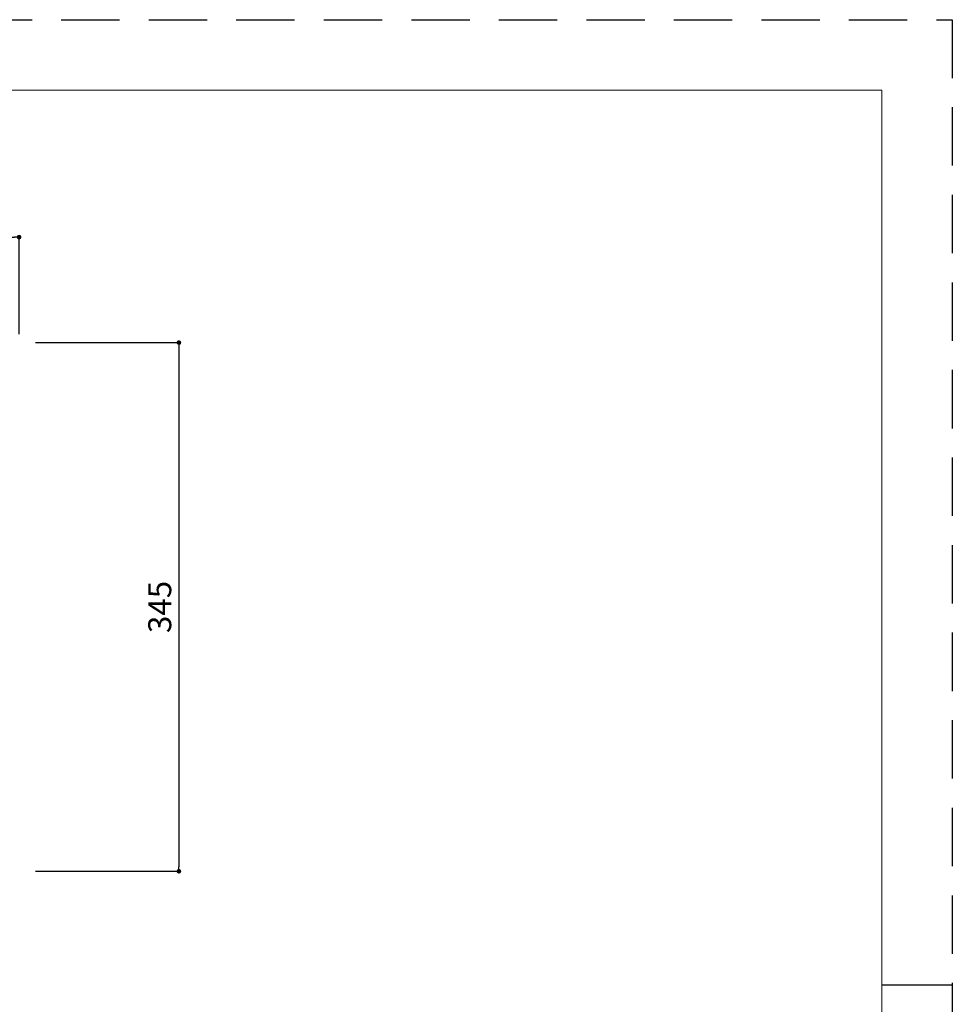
# Model space of a CAD drawing. Units: millimetres. Extents: x 0 to 1782, y 0 to 1260.
# Drawn here: x 1173 to 1782, y 617 to 1260 of the extents above; entities that cross this region are included whole.
import ezdxf

# ---------------------------------------------------------------- set-up
doc = ezdxf.new("R2010")
doc.units = ezdxf.units.MM
doc.header["$LTSCALE"] = 2
doc.header["$PDMODE"] = 1
doc.header["$PDSIZE"] = -2
doc.linetypes.add('HIDDEN', pattern=[9.525, 6.35, -3.175])
doc.layers.add('PRINT BORDER', color=4, linetype='Continuous', plot=False)
doc.layers.add('テンプレート', color=7, linetype='Continuous', lineweight=20)
doc.layers.add('寸法', color=3, linetype='Continuous', lineweight=13)
doc.styles.add('ＭＳ ゴシック', font='msgothic.ttc', dxfattribs={"bigfont": 'ＭＳ ゴシック'})
doc.dimstyles.new('tfrom線あり', dxfattribs={"dimtxt": 12, "dimasz": 3, "dimexe": 0, "dimexo": 10, "dimgap": 5, "dimtad": 1, "dimdec": 0, "dimzin": 11, "dimdsep": 46, "dimtxsty": 'ＭＳ ゴシック', "dimblk": 'DOT', "dimcen": 0, "dimazin": 0, "dimtfac": 1, "dimtdec": 1, "dimtix": 1, "dimtofl": 0, "dimtmove": 0, "dimatfit": 0, "dimldrblk": 'DOT', "dimfxl": 1, "dimfrac": 2, "dimtolj": 1, "dimtzin": 11, "dimarcsym": 0})

# ---------------------------------------------------------------- blocks, each defined once
blk = doc.blocks.new('_DOT')
at = {"color": 0, "linetype": 'ByBlock', "lineweight": -2}
blk.add_line((-0.5, 0), (-1, 0), dxfattribs=at)
at = {"color": 0, "linetype": 'ByBlock', "lineweight": -2, "const_width": 0.5}
blk.add_lwpolyline([(-0.25, 0, 1), (0.25, 0, 1)], format="xyb", close=True, dxfattribs=at)
blk = doc.blocks.new('*D73')
at = {"layer": 'Defpoints', "color": 0, "transparency": 16777216}
for p in [(1173.39, 1049.23), (1173.39, 704.23), (1276.96, 704.23)]:
    blk.add_point(p, dxfattribs=at)
at = {"layer": '寸法', "color": 0, "lineweight": -2, "transparency": 16777216}
for p, q in [((1183.39, 1049.23), (1276.96, 1049.23)), ((1276.96, 1046.23), (1276.96, 707.23)), ((1183.39, 704.23), (1276.96, 704.23))]:
    blk.add_line(p, q, dxfattribs=at)
at = {"layer": '寸法', "color": 0, "lineweight": -2, "transparency": 16777216, "xscale": 3, "yscale": 3, "zscale": 3}
for p, rotation in [((1276.96, 1049.23), 90), ((1276.96, 704.23), 270)]:
    blk.add_blockref('_DOT', p, dxfattribs=dict(at, rotation=rotation))
at = {"layer": '寸法', "color": 0, "transparency": 16777216, "insert": (1264.46, 876.73), "char_height": 15, "attachment_point": 5, "rotation": 90, "style": 'ＭＳ ゴシック'}
blk.add_mtext('\\A1;345', dxfattribs=at)
blk = doc.blocks.new('*D78')
at = {"layer": 'Defpoints', "color": 0, "transparency": 16777216}
for p in [(1172.57, 1118.09), (172.57, 1053.29), (1172.57, 1044.73)]:
    blk.add_point(p, dxfattribs=at)
at = {"layer": '寸法', "color": 0, "lineweight": -2, "transparency": 16777216}
for p, q in [((172.57, 1063.29), (172.57, 1118.09)), ((175.57, 1118.09), (1169.57, 1118.09)), ((1172.57, 1054.73), (1172.57, 1118.09))]:
    blk.add_line(p, q, dxfattribs=at)
at = {"layer": '寸法', "color": 0, "lineweight": -2, "transparency": 16777216, "xscale": 3, "yscale": 3, "zscale": 3, "rotation": 180}
blk.add_blockref('_DOT', (172.57, 1118.09), dxfattribs=at)
at = {"layer": '寸法', "color": 0, "lineweight": -2, "transparency": 16777216, "xscale": 3, "yscale": 3, "zscale": 3}
blk.add_blockref('_DOT', (1172.57, 1118.09), dxfattribs=at)
at = {"layer": '寸法', "color": 0, "transparency": 16777216, "insert": (672.57, 1130.59), "char_height": 15, "attachment_point": 5, "style": 'ＭＳ ゴシック'}
blk.add_mtext('\\A1;700-900', dxfattribs=at)

msp = doc.modelspace()

# ---------------------------------------------------------------- linework, layer by layer
at = {"layer": 'PRINT BORDER'}
msp.add_line((1782, 630), (1736.07, 630), dxfattribs=at)
at = {"layer": 'PRINT BORDER', "linetype": 'HIDDEN', "ltscale": 3}
msp.add_lwpolyline([(0, 0), (0, 1260), (1782, 1260), (1782, 0)], close=True, dxfattribs=at)
at = {"layer": 'テンプレート'}
for p, q in [((891, 1214.07), (1736.07, 1214.07)), ((1736.07, 630), (1736.07, 1214.07)), ((1736.07, 630), (1736.07, 78.66))]:
    msp.add_line(p, q, dxfattribs=at)

# ---------------------------------------------------------------- dimensions: what is measured, and where the dimension line sits
at = {"layer": '寸法'}
dim = msp.add_linear_dim(base=(1172.57, 1118.09), p1=(172.57, 1053.29), p2=(1172.57, 1044.73), text='700-900', dimstyle='tfrom線あり', override={"dimtxt": 15, "dimlfac": 1, "dimpost": '<>'}, dxfattribs=at)
dim.commit()
dim.dimension.update_dxf_attribs({"geometry": '*D78', "text_midpoint": (672.57, 1118.09), "dimtype": 160})
dim = msp.add_linear_dim(base=(1276.96, 704.23), p1=(1173.39, 1049.23), p2=(1173.39, 704.23), angle=90, dimstyle='tfrom線あり', override={"dimtxt": 15, "dimlfac": 1, "dimpost": '<>'}, dxfattribs=at)
dim.commit()
dim.dimension.update_dxf_attribs({"geometry": '*D73', "text_midpoint": (1264.46, 876.73)})

doc.saveas('drawing.dxf')
